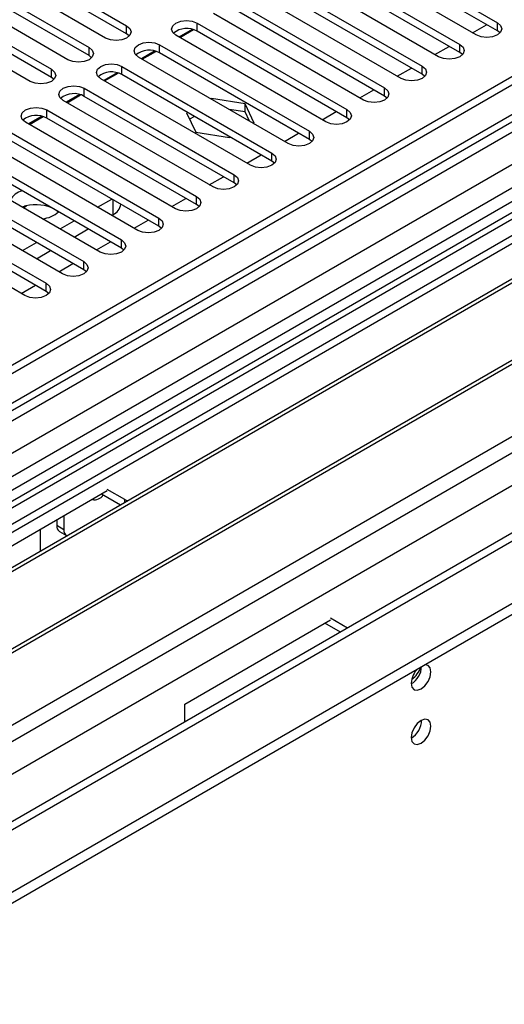
# Model space of a CAD drawing. Units: millimetres. Extents: x 5 to 12605, y 13 to 17833.
# Drawn here: x 7354 to 7427, y 4536 to 4684 of the extents above; entities that cross this region are included whole.
import ezdxf

# ---------------------------------------------------------------- set-up
doc = ezdxf.new("R2010")
doc.units = ezdxf.units.MM
doc.header["$LTSCALE"] = 60

msp = doc.modelspace()

# ---------------------------------------------------------------- linework, layer by layer
at = {"color": 7, "linetype": 'Continuous', "lineweight": 25}
for p, q in [((7689.517, 4826.466), (6014.381, 3859.43)), ((7690.578, 4825.853), (6015.442, 3858.818)), ((6015.218, 3853.183), (7689.956, 4819.989)), ((7673.607, 4800.544), (6869.228, 4336.185)), ((7675.375, 4799.523), (6869.273, 4334.17)), ((7672.729, 4796.356), (6053.272, 3861.464)), ((6011.906, 3778.809), (7765.001, 4790.849)), ((6011.906, 3777.176), (7765.001, 4789.216)), ((7696.96, 4762.142), (6054.174, 3813.781)), ((7347.631, 4696.248), (7370.17, 4683.236)), ((7403.404, 4696.707), (7425.943, 4683.695)), ((7425.943, 4682.47), (7403.404, 4695.482)), ((7366.988, 4681.399), (7344.449, 4694.411)), ((7370.17, 4682.011), (7347.631, 4695.023)), ((7422.761, 4681.858), (7400.222, 4694.87)), ((7341.974, 4692.982), (7364.513, 4679.97)), ((7397.747, 4693.441), (7420.286, 4680.43)), ((7361.331, 4678.134), (7338.792, 4691.145)), ((7364.513, 4678.746), (7341.974, 4691.757)), ((7417.104, 4678.593), (7394.565, 4691.604)), ((7420.286, 4679.205), (7397.747, 4692.216)), ((7336.317, 4689.716), (7358.856, 4676.705)), ((7392.09, 4690.176), (7414.629, 4677.164)), ((7358.856, 4675.48), (7336.317, 4688.491)), ((7411.447, 4675.327), (7388.908, 4688.339)), ((7414.629, 4675.939), (7392.09, 4688.951)), ((7355.674, 4674.868), (7333.135, 4687.879)), ((7386.433, 4686.91), (7408.972, 4673.898)), ((7405.791, 4672.062), (7383.251, 4685.073)), ((7408.972, 4672.674), (7386.433, 4685.685)), ((7380.777, 4683.644), (7403.316, 4670.633)), ((7370.563, 4681.705), (7370.17, 4682.011)), ((7380.04, 4682.703), (7378.042, 4681.549)), ((7378.173, 4681.473), (7380.22, 4682.655)), ((7403.316, 4669.408), (7380.777, 4682.419)), ((7422.201, 4682.182), (7424.322, 4683.406)), ((7426.336, 4682.164), (7425.943, 4682.47)), ((7400.134, 4668.796), (7377.595, 4681.807)), ((7374.383, 4679.437), (7372.385, 4678.283)), ((7372.516, 4678.208), (7374.563, 4679.389)), ((7375.12, 4680.379), (7397.659, 4667.367)), ((7397.659, 4666.142), (7375.12, 4679.154)), ((7416.544, 4678.916), (7418.665, 4680.14)), ((7420.679, 4678.899), (7420.286, 4679.205)), ((7364.906, 4678.44), (7364.513, 4678.746)), ((7394.477, 4665.53), (7371.938, 4678.542)), ((7368.726, 4676.171), (7366.728, 4675.018)), ((7366.86, 4674.942), (7368.906, 4676.123)), ((7369.463, 4677.113), (7392.002, 4664.101)), ((7410.887, 4675.65), (7413.009, 4676.875)), ((7470.314, 4676.041), (7234.494, 4539.905)), ((7470.314, 4674.816), (7235.555, 4539.293)), ((7359.249, 4675.174), (7358.856, 4675.48)), ((7388.82, 4662.265), (7366.281, 4675.276)), ((7392.002, 4662.877), (7369.463, 4675.888)), ((7415.022, 4675.633), (7414.629, 4675.939)), ((7363.806, 4673.847), (7386.345, 4660.836)), ((7405.231, 4672.385), (7407.352, 4673.609)), ((7474.905, 4672.166), (7240.145, 4536.643)), ((7475.422, 4671.868), (7240.663, 4536.344)), ((7383.163, 4658.999), (7360.624, 4672.01)), ((7363.07, 4672.906), (7361.071, 4671.752)), ((7361.203, 4671.676), (7363.249, 4672.858)), ((7386.345, 4659.611), (7363.806, 4672.623)), ((7382.913, 4672.302), (7382.83, 4672.254)), ((7387.988, 4671.517), (7382.913, 4672.302)), ((7382.913, 4672.206), (7382.913, 4672.302)), ((7409.366, 4672.368), (7408.972, 4672.674)), ((7358.149, 4670.582), (7380.688, 4657.57)), ((7379.294, 4670.213), (7379.198, 4670.158)), ((7379.198, 4670.158), (7380.558, 4667.228)), ((7387.988, 4670.292), (7385.583, 4670.664)), ((7389.348, 4668.588), (7387.988, 4671.517)), ((7387.988, 4670.292), (7387.988, 4671.517)), ((7388.633, 4668.904), (7387.988, 4670.292)), ((7399.574, 4669.119), (7401.695, 4670.344)), ((7377.506, 4655.733), (7354.967, 4668.745)), ((7357.413, 4669.64), (7355.415, 4668.487)), ((7355.546, 4668.411), (7357.592, 4669.592)), ((7380.688, 4656.345), (7358.149, 4669.357)), ((7380.355, 4669.6), (7379.647, 4669.192)), ((7403.709, 4669.102), (7403.316, 4669.408)), ((7352.492, 4667.316), (7375.031, 4654.305)), ((7380.558, 4667.228), (7385.633, 4666.443)), ((7389.264, 4668.539), (7389.348, 4668.588)), ((7485.518, 4666.039), (7250.759, 4530.516)), ((7486.036, 4665.741), (7251.276, 4530.217)), ((7375.031, 4653.08), (7352.492, 4666.091)), ((7385.633, 4666.443), (7385.729, 4666.498)), ((7393.917, 4665.853), (7396.038, 4667.078)), ((7398.052, 4665.836), (7397.659, 4666.142)), ((7371.849, 4652.468), (7349.31, 4665.479)), ((7346.835, 4664.05), (7369.374, 4651.039)), ((7369.374, 4649.814), (7346.835, 4662.826)), ((7388.26, 4662.588), (7390.381, 4663.812)), ((7392.395, 4662.571), (7392.002, 4662.877)), ((7366.192, 4649.202), (7343.653, 4662.214)), ((7260.657, 4524.802), (7496.477, 4660.938)), ((7341.179, 4660.785), (7363.718, 4647.773)), ((7382.603, 4659.322), (7384.724, 4660.547)), ((7360.536, 4645.936), (7337.997, 4658.948)), ((7363.718, 4646.549), (7341.179, 4659.56)), ((7386.738, 4659.305), (7386.345, 4659.611)), ((7335.522, 4657.519), (7358.061, 4644.508)), ((7365.809, 4655.955), (7367.93, 4657.179)), ((7376.946, 4656.057), (7379.067, 4657.281)), ((7354.879, 4642.671), (7332.34, 4655.682)), ((7358.061, 4643.283), (7335.522, 4656.294)), ((7354.852, 4656.103), (7354.545, 4655.926)), ((7354.616, 4655.885), (7355.096, 4656.162)), ((7359.91, 4655.229), (7359.726, 4655.384)), ((7381.081, 4656.039), (7380.688, 4656.345)), ((7360.152, 4652.689), (7362.273, 4653.913)), ((7367.931, 4654.73), (7368.137, 4654.849)), ((7371.289, 4652.791), (7373.411, 4654.015)), ((7362.274, 4651.464), (7364.395, 4652.689)), ((7375.425, 4652.774), (7375.031, 4653.08)), ((7354.496, 4649.423), (7356.617, 4650.648)), ((7365.633, 4649.525), (7367.754, 4650.75)), ((7369.768, 4649.508), (7369.374, 4649.814)), ((7356.617, 4648.198), (7358.738, 4649.423)), ((7359.976, 4646.26), (7362.097, 4647.484)), ((7364.111, 4646.242), (7363.718, 4646.549)), ((7354.319, 4642.994), (7356.44, 4644.219)), ((7358.454, 4642.977), (7358.061, 4643.283)), ((7367.253, 4613.279), (7345.333, 4600.624)), ((7369.228, 4611.161), (7366.406, 4612.79)), ((7369.905, 4611.995), (7367.253, 4613.526)), ((7369.905, 4611.995), (7370.31, 4611.785)), ((7360.712, 4609.503), (7360.712, 4607.503)), ((7359.652, 4608.891), (7359.652, 4608.115)), ((7357.177, 4607.462), (7357.177, 4604.204)), ((7360.066, 4607.2), (7361.127, 4606.587)), ((7378.92, 4581.235), (7400.841, 4593.889)), ((7402.326, 4592.053), (7399.994, 4593.4)), ((7403.387, 4592.666), (7400.841, 4594.136)), ((7378.92, 4578.541), (7378.92, 4581.235))]:
    msp.add_line(p, q, dxfattribs=at)
at = {"color": 8, "linetype": 'Continuous', "lineweight": 25}
for p, q in [((6011.199, 3801.056), (7778.613, 4821.362)), ((6012.26, 3849.879), (7695.174, 4821.405)), ((7690.578, 4821.362), (6015.442, 3854.327)), ((7717.094, 4820.954), (6011.906, 3836.57)), ((6012.472, 3796.892), (7781.582, 4818.178)), ((7697.295, 4817.73), (6014.381, 3846.205)), ((6055.924, 3813.608), (7756.869, 4795.543)), ((7380.777, 4682.419), (7380.777, 4683.644)), ((7425.943, 4682.47), (7425.943, 4683.695)), ((7370.17, 4682.011), (7370.17, 4683.236)), ((7364.513, 4678.746), (7364.513, 4679.97)), ((7375.12, 4679.154), (7375.12, 4680.379)), ((7420.286, 4679.205), (7420.286, 4680.43)), ((7358.856, 4675.48), (7358.856, 4676.705)), ((7369.463, 4675.888), (7369.463, 4677.113)), ((7414.629, 4675.939), (7414.629, 4677.164)), ((7363.806, 4672.623), (7363.806, 4673.847)), ((7408.972, 4672.674), (7408.972, 4673.898)), ((7358.149, 4669.357), (7358.149, 4670.582)), ((7403.316, 4669.408), (7403.316, 4670.633)), ((7397.659, 4666.142), (7397.659, 4667.367)), ((7392.002, 4662.877), (7392.002, 4664.101)), ((7386.345, 4659.611), (7386.345, 4660.836)), ((7368.137, 4654.849), (7368.137, 4657.06)), ((7380.688, 4656.345), (7380.688, 4657.57)), ((7375.031, 4653.08), (7375.031, 4654.305)), ((7369.374, 4649.814), (7369.374, 4651.039)), ((7363.718, 4646.549), (7363.718, 4647.773)), ((7358.061, 4643.283), (7358.061, 4644.508)), ((7369.905, 4611.551), (7369.905, 4611.995)), ((7359.652, 4608.115), (7360.712, 4607.503))]:
    msp.add_line(p, q, dxfattribs=at)
at = {"color": 7, "linetype": 'Continuous', "lineweight": 25, "flags": 128}
for points in [[(7377.595, 4681.807), (7377.107, 4682.229), (7376.935, 4682.726), (7377.107, 4683.223), (7377.595, 4683.644), (7378.325, 4683.926), (7379.186, 4684.025), (7380.047, 4683.926), (7380.777, 4683.644)], [(7425.943, 4683.695), (7426.431, 4683.274), (7426.602, 4682.777), (7426.431, 4682.28), (7425.943, 4681.858), (7425.213, 4681.577), (7424.352, 4681.478), (7423.491, 4681.577), (7422.761, 4681.858)], [(7370.17, 4683.236), (7370.658, 4682.815), (7370.829, 4682.318), (7370.658, 4681.821), (7370.17, 4681.399), (7369.44, 4681.118), (7368.579, 4681.019), (7367.718, 4681.118), (7366.988, 4681.399)], [(7371.938, 4678.542), (7371.45, 4678.963), (7371.279, 4679.46), (7371.45, 4679.957), (7371.938, 4680.379), (7372.668, 4680.66), (7373.529, 4680.759), (7374.39, 4680.66), (7375.12, 4680.379)], [(7364.513, 4679.97), (7365.001, 4679.549), (7365.172, 4679.052), (7365.001, 4678.555), (7364.513, 4678.134), (7363.783, 4677.852), (7362.922, 4677.753), (7362.061, 4677.852), (7361.331, 4678.134)], [(7420.286, 4680.43), (7420.774, 4680.008), (7420.945, 4679.511), (7420.774, 4679.014), (7420.286, 4678.593), (7419.556, 4678.311), (7418.695, 4678.212), (7417.834, 4678.311), (7417.104, 4678.593)], [(7358.856, 4676.705), (7359.344, 4676.283), (7359.515, 4675.786), (7359.344, 4675.289), (7358.856, 4674.868), (7358.126, 4674.586), (7357.265, 4674.487), (7356.404, 4674.586), (7355.674, 4674.868)], [(7366.281, 4675.276), (7365.793, 4675.697), (7365.622, 4676.195), (7365.793, 4676.692), (7366.281, 4677.113), (7367.011, 4677.395), (7367.872, 4677.493), (7368.733, 4677.395), (7369.463, 4677.113)], [(7414.629, 4677.164), (7415.117, 4676.743), (7415.288, 4676.246), (7415.117, 4675.749), (7414.629, 4675.327), (7413.899, 4675.046), (7413.038, 4674.947), (7412.177, 4675.046), (7411.447, 4675.327)], [(7360.624, 4672.01), (7360.136, 4672.432), (7359.965, 4672.929), (7360.136, 4673.426), (7360.624, 4673.847), (7361.354, 4674.129), (7362.215, 4674.228), (7363.076, 4674.129), (7363.806, 4673.847)], [(7408.972, 4673.898), (7409.46, 4673.477), (7409.631, 4672.98), (7409.46, 4672.483), (7408.972, 4672.062), (7408.242, 4671.78), (7407.381, 4671.681), (7406.52, 4671.78), (7405.791, 4672.062)], [(7354.967, 4668.745), (7354.479, 4669.166), (7354.308, 4669.663), (7354.479, 4670.16), (7354.967, 4670.582), (7355.697, 4670.863), (7356.558, 4670.962), (7357.419, 4670.863), (7358.149, 4670.582)], [(7403.316, 4670.633), (7403.803, 4670.211), (7403.975, 4669.714), (7403.803, 4669.217), (7403.316, 4668.796), (7402.586, 4668.514), (7401.725, 4668.415), (7400.864, 4668.514), (7400.134, 4668.796)], [(7397.659, 4667.367), (7398.146, 4666.946), (7398.318, 4666.449), (7398.146, 4665.952), (7397.659, 4665.53), (7396.929, 4665.249), (7396.068, 4665.15), (7395.207, 4665.249), (7394.477, 4665.53)], [(7392.002, 4664.101), (7392.49, 4663.68), (7392.661, 4663.183), (7392.49, 4662.686), (7392.002, 4662.265), (7391.272, 4661.983), (7390.411, 4661.884), (7389.55, 4661.983), (7388.82, 4662.265)], [(7386.345, 4660.836), (7386.833, 4660.414), (7387.004, 4659.917), (7386.833, 4659.42), (7386.345, 4658.999), (7385.615, 4658.717), (7384.754, 4658.619), (7383.893, 4658.717), (7383.163, 4658.999)], [(7380.688, 4657.57), (7381.176, 4657.149), (7381.347, 4656.652), (7381.176, 4656.155), (7380.688, 4655.733), (7379.958, 4655.452), (7379.097, 4655.353), (7378.236, 4655.452), (7377.506, 4655.733)], [(7375.031, 4654.305), (7375.519, 4653.883), (7375.69, 4653.386), (7375.519, 4652.889), (7375.031, 4652.468), (7374.301, 4652.186), (7373.44, 4652.087), (7372.579, 4652.186), (7371.849, 4652.468)], [(7369.374, 4651.039), (7369.862, 4650.618), (7370.033, 4650.121), (7369.862, 4649.623), (7369.374, 4649.202), (7368.645, 4648.921), (7367.783, 4648.822), (7366.922, 4648.921), (7366.192, 4649.202)], [(7363.718, 4647.773), (7364.205, 4647.352), (7364.377, 4646.855), (7364.205, 4646.358), (7363.718, 4645.936), (7362.988, 4645.655), (7362.127, 4645.556), (7361.266, 4645.655), (7360.536, 4645.936)], [(7358.061, 4644.508), (7358.548, 4644.086), (7358.72, 4643.589), (7358.548, 4643.092), (7358.061, 4642.671), (7357.331, 4642.389), (7356.47, 4642.29), (7355.609, 4642.389), (7354.879, 4642.671)], [(7412.968, 4584.358), (7413.081, 4583.767), (7413.402, 4583.397), (7413.884, 4583.303), (7414.452, 4583.501), (7415.021, 4583.959), (7415.502, 4584.609), (7415.824, 4585.351), (7415.937, 4586.073), (7415.824, 4586.664), (7415.502, 4587.034), (7415.021, 4587.128), (7414.906, 4587.11)], [(7412.968, 4576.193), (7413.081, 4575.602), (7413.402, 4575.231), (7413.884, 4575.138), (7414.452, 4575.335), (7415.021, 4575.794), (7415.502, 4576.444), (7415.824, 4577.186), (7415.937, 4577.907), (7415.824, 4578.498), (7415.502, 4578.869), (7415.021, 4578.962), (7414.452, 4578.765), (7413.884, 4578.306), (7413.402, 4577.656), (7413.081, 4576.914), (7412.968, 4576.193)]]:
    msp.add_lwpolyline(points, dxfattribs=at)
at = {"color": 7, "linetype": 'Continuous', "lineweight": 25}
for centre, radius, start, end in [((7379.209, 4679.697), 3.142, 60.06641, 129.71968), ((7373.552, 4676.431), 3.142, 60.06559, 129.71917), ((7367.895, 4673.166), 3.141, 60.06331, 129.72146), ((7362.238, 4669.9), 3.141, 60.06331, 129.72146), ((7356.581, 4666.634), 3.142, 60.06674, 129.71934), ((7355.299, 4655.474), 3.075, 106.02547, 149.73683), ((7356.513, 4649.941), 6.381, 67.92797, 108.84929), ((7367.281, 4656.712), 2.051, 294.68314, 350.83822), ((7357.085, 4658.565), 4.369, 275.54209, 310.83731), ((7365.312, 4613.606), 1.646, 259.57875, 324.43848), ((7360.632, 4608.007), 0.986, 173.69785, 234.98995), ((7361.629, 4607.374), 0.926, 171.97362, 244.12818), ((7416.27, 4584.182), 3.307, 133.35988, 176.95162), ((7411.427, 4586.965), 3.097, 299.86569, 358.59385), ((7411.225, 4587.747), 3.317, 303.42733, 343.85702), ((7411.488, 4578.762), 3.034, 299.22769, 0.7786)]:
    msp.add_arc(centre, radius, start, end, dxfattribs=at)

doc.saveas('drawing.dxf')
